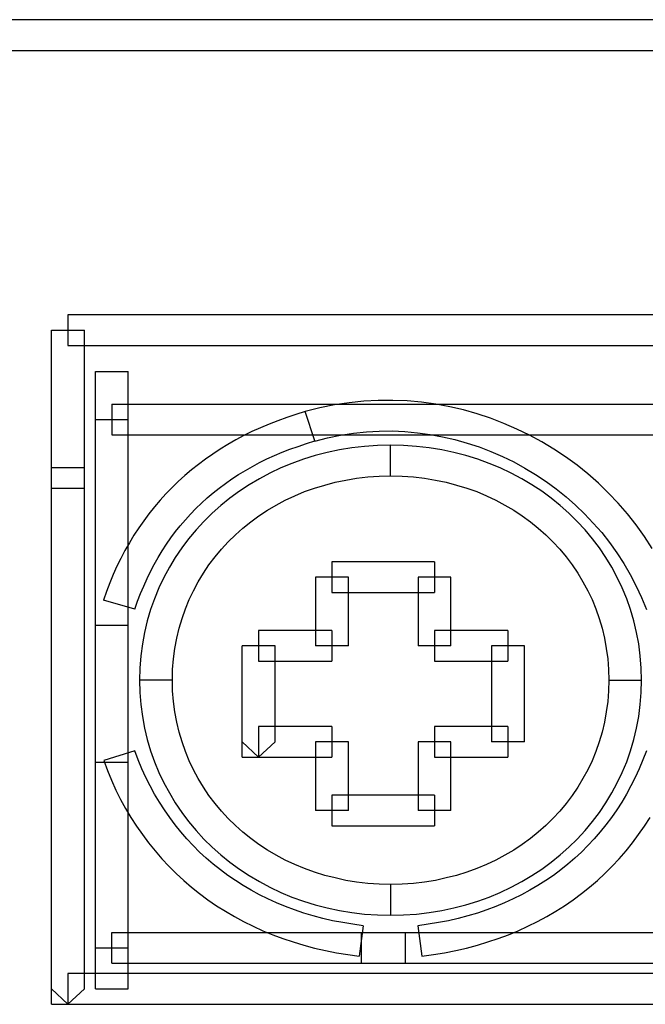
# Model space of a CAD drawing. Extents: x 0 to 74, y -66 to 58.
# Drawn here: x 17 to 25, y 46 to 58 of the extents above; entities that cross this region are included whole.
import ezdxf

# ---------------------------------------------------------------- set-up
doc = ezdxf.new("R2010")
doc.units = 0

msp = doc.modelspace()

# ---------------------------------------------------------------- linework, layer by layer
for p, q in [((74.3, 57.876), (0, 57.876)), ((0, 57.514), (74.3, 57.514)), ((56.642, 54.395), (17.743, 54.395)), ((17.743, 54.395), (17.743, 54.033)), ((17.55, 46.265), (17.55, 54.214)), ((17.55, 54.214), (17.937, 54.214)), ((17.937, 46.446), (17.937, 54.214)), ((17.743, 54.033), (56.642, 54.033)), ((18.069, 46.446), (18.069, 53.729)), ((18.069, 53.729), (18.455, 53.729)), ((18.455, 46.446), (18.455, 53.729)), ((18.262, 53.343), (56.297, 53.343)), ((18.262, 53.343), (18.262, 52.982)), ((20.712, 53.299), (20.541, 53.256)), ((20.885, 53.333), (20.712, 53.299)), ((21.058, 53.359), (20.885, 53.333)), ((21.231, 53.377), (21.058, 53.359)), ((21.401, 53.387), (21.231, 53.377)), ((21.572, 53.387), (21.401, 53.387)), ((21.742, 53.38), (21.572, 53.387)), ((21.911, 53.365), (21.742, 53.38)), ((22.079, 53.343), (21.911, 53.365)), ((22.244, 53.311), (22.079, 53.343)), ((22.407, 53.274), (22.244, 53.311)), ((20.322, 53.186), (20.217, 53.147)), ((20.43, 53.221), (20.322, 53.186)), ((20.539, 53.254), (20.43, 53.221)), ((20.541, 53.256), (20.539, 53.254)), ((20.653, 52.909), (20.539, 53.254)), ((22.569, 53.228), (22.407, 53.274)), ((22.727, 53.176), (22.569, 53.228)), ((18.069, 53.162), (18.455, 53.162)), ((20.114, 53.107), (20.012, 53.063)), ((20.217, 53.147), (20.114, 53.107)), ((22.883, 53.115), (22.727, 53.176)), ((23.036, 53.049), (22.883, 53.115)), ((18.262, 52.982), (56.297, 52.982)), ((19.816, 52.971), (19.721, 52.92)), ((19.913, 53.02), (19.816, 52.971)), ((20.012, 53.063), (19.913, 53.02)), ((20.804, 52.947), (20.956, 52.977)), ((20.956, 52.977), (21.109, 53.001)), ((21.109, 53.001), (21.262, 53.016)), ((21.262, 53.016), (21.414, 53.024)), ((21.414, 53.024), (21.565, 53.026)), ((21.565, 53.026), (21.717, 53.02)), ((21.717, 53.02), (21.866, 53.005)), ((21.866, 53.005), (22.015, 52.986)), ((22.015, 52.986), (22.161, 52.958)), ((22.161, 52.958), (22.306, 52.924)), ((23.185, 52.977), (23.036, 53.049)), ((23.331, 52.898), (23.185, 52.977)), ((19.629, 52.867), (19.538, 52.812)), ((19.721, 52.92), (19.629, 52.867)), ((20.361, 52.812), (20.456, 52.845)), ((20.456, 52.845), (20.554, 52.878)), ((20.554, 52.878), (20.653, 52.909)), ((20.652, 52.907), (20.804, 52.947)), ((20.653, 52.909), (20.652, 52.907)), ((21.241, 52.844), (21.091, 52.827)), ((21.393, 52.856), (21.241, 52.844)), ((21.548, 52.858), (21.393, 52.856)), ((21.548, 52.497), (21.548, 52.858)), ((21.701, 52.856), (21.548, 52.858)), ((21.853, 52.844), (21.701, 52.856)), ((22.002, 52.827), (21.853, 52.844)), ((22.306, 52.924), (22.449, 52.884)), ((22.449, 52.884), (22.591, 52.838)), ((22.591, 52.838), (22.729, 52.783)), ((23.473, 52.812), (23.331, 52.898)), ((19.45, 52.754), (19.364, 52.694)), ((19.538, 52.812), (19.45, 52.754)), ((20.088, 52.696), (20.177, 52.736)), ((20.177, 52.736), (20.269, 52.775)), ((20.269, 52.775), (20.361, 52.812)), ((20.657, 52.736), (20.52, 52.694)), ((20.799, 52.774), (20.657, 52.736)), ((20.944, 52.804), (20.799, 52.774)), ((21.091, 52.827), (20.944, 52.804)), ((22.15, 52.804), (22.002, 52.827)), ((22.294, 52.774), (22.15, 52.804)), ((22.436, 52.736), (22.294, 52.774)), ((22.574, 52.694), (22.436, 52.736)), ((22.729, 52.783), (22.866, 52.725)), ((22.866, 52.725), (22.999, 52.661)), ((23.61, 52.72), (23.473, 52.812)), ((23.745, 52.623), (23.61, 52.72)), ((19.281, 52.632), (19.199, 52.567)), ((19.364, 52.694), (19.281, 52.632)), ((19.835, 52.561), (19.918, 52.608)), ((19.918, 52.608), (20.002, 52.654)), ((20.002, 52.654), (20.088, 52.696)), ((20.384, 52.644), (20.253, 52.59)), ((20.52, 52.694), (20.384, 52.644)), ((22.709, 52.644), (22.574, 52.694)), ((22.841, 52.59), (22.709, 52.644)), ((22.999, 52.661), (23.129, 52.589)), ((23.874, 52.519), (23.745, 52.623)), ((17.55, 52.596), (17.937, 52.596)), ((19.121, 52.501), (19.044, 52.43)), ((19.199, 52.567), (19.121, 52.501)), ((19.677, 52.461), (19.755, 52.512)), ((19.755, 52.512), (19.835, 52.561)), ((20.125, 52.53), (20.001, 52.463)), ((20.253, 52.59), (20.125, 52.53)), ((21.146, 52.468), (21.279, 52.484)), ((21.279, 52.484), (21.411, 52.492)), ((21.411, 52.492), (21.548, 52.497)), ((21.548, 52.497), (21.683, 52.492)), ((21.683, 52.492), (21.816, 52.484)), ((21.816, 52.484), (21.947, 52.468)), ((22.968, 52.53), (22.841, 52.59)), ((23.093, 52.463), (22.968, 52.53)), ((23.129, 52.589), (23.256, 52.512)), ((23.256, 52.512), (23.381, 52.43)), ((23.998, 52.41), (23.874, 52.519)), ((19.044, 52.43), (18.971, 52.359)), ((19.526, 52.352), (19.6, 52.408)), ((19.6, 52.408), (19.677, 52.461)), ((19.88, 52.392), (19.764, 52.316)), ((20.001, 52.463), (19.88, 52.392)), ((20.649, 52.352), (20.77, 52.389)), ((20.77, 52.389), (20.893, 52.421)), ((20.893, 52.421), (21.018, 52.448)), ((21.018, 52.448), (21.146, 52.468)), ((21.947, 52.468), (22.075, 52.448)), ((22.075, 52.448), (22.201, 52.421)), ((22.201, 52.421), (22.325, 52.389)), ((22.325, 52.389), (22.445, 52.352)), ((23.214, 52.392), (23.093, 52.463)), ((23.329, 52.316), (23.214, 52.392)), ((23.381, 52.43), (23.499, 52.342)), ((24.118, 52.294), (23.998, 52.41)), ((17.55, 52.353), (17.937, 52.353)), ((18.898, 52.286), (18.829, 52.209)), ((18.971, 52.359), (18.898, 52.286)), ((19.385, 52.236), (19.455, 52.295)), ((19.455, 52.295), (19.526, 52.352)), ((19.764, 52.316), (19.653, 52.235)), ((20.306, 52.21), (20.418, 52.262)), ((20.418, 52.262), (20.531, 52.311)), ((20.531, 52.311), (20.649, 52.352)), ((22.445, 52.352), (22.562, 52.311)), ((22.562, 52.311), (22.676, 52.262)), ((22.676, 52.262), (22.788, 52.21)), ((23.441, 52.235), (23.329, 52.316)), ((23.499, 52.342), (23.616, 52.25)), ((24.232, 52.174), (24.118, 52.294)), ((18.829, 52.209), (18.762, 52.131)), ((19.252, 52.112), (19.317, 52.174)), ((19.317, 52.174), (19.385, 52.236)), ((19.545, 52.148), (19.443, 52.057)), ((19.653, 52.235), (19.545, 52.148)), ((20.095, 52.091), (20.199, 52.152)), ((20.199, 52.152), (20.306, 52.21)), ((22.788, 52.21), (22.895, 52.152)), ((22.895, 52.152), (22.999, 52.091)), ((23.548, 52.148), (23.441, 52.235)), ((23.65, 52.057), (23.548, 52.148)), ((23.616, 52.25), (23.728, 52.152)), ((23.728, 52.152), (23.835, 52.049)), ((24.341, 52.049), (24.232, 52.174)), ((18.698, 52.051), (18.636, 51.967)), ((18.762, 52.131), (18.698, 52.051)), ((19.128, 51.978), (19.188, 52.046)), ((19.188, 52.046), (19.252, 52.112)), ((19.443, 52.057), (19.347, 51.96)), ((19.898, 51.954), (19.994, 52.025)), ((19.994, 52.025), (20.095, 52.091)), ((22.999, 52.091), (23.099, 52.025)), ((23.099, 52.025), (23.196, 51.954)), ((23.748, 51.96), (23.65, 52.057)), ((23.835, 52.049), (23.937, 51.941)), ((24.444, 51.919), (24.341, 52.049)), ((18.636, 51.967), (18.578, 51.883)), ((19.012, 51.839), (19.068, 51.909)), ((19.068, 51.909), (19.128, 51.978)), ((19.347, 51.96), (19.253, 51.861)), ((19.806, 51.879), (19.898, 51.954)), ((23.196, 51.954), (23.288, 51.879)), ((23.841, 51.861), (23.748, 51.96)), ((23.937, 51.941), (24.036, 51.828)), ((24.541, 51.783), (24.444, 51.919)), ((18.521, 51.796), (18.468, 51.707)), ((18.578, 51.883), (18.521, 51.796)), ((18.957, 51.765), (19.012, 51.839)), ((19.253, 51.861), (19.166, 51.755)), ((19.632, 51.717), (19.717, 51.801)), ((19.717, 51.801), (19.806, 51.879)), ((23.288, 51.879), (23.377, 51.801)), ((23.377, 51.801), (23.461, 51.717)), ((23.927, 51.755), (23.841, 51.861)), ((24.036, 51.828), (24.128, 51.71)), ((18.468, 51.707), (18.415, 51.617)), ((18.853, 51.613), (18.904, 51.692)), ((18.904, 51.692), (18.957, 51.765)), ((19.166, 51.755), (19.085, 51.648)), ((19.553, 51.631), (19.632, 51.717)), ((23.461, 51.717), (23.542, 51.631)), ((24.009, 51.648), (23.927, 51.755)), ((24.128, 51.71), (24.214, 51.588)), ((24.632, 51.642), (24.541, 51.783)), ((18.415, 51.617), (18.367, 51.524)), ((18.807, 51.533), (18.853, 51.613)), ((19.085, 51.648), (19.009, 51.536)), ((19.478, 51.542), (19.553, 51.631)), ((23.542, 51.631), (23.617, 51.542)), ((24.085, 51.536), (24.009, 51.648)), ((24.214, 51.588), (24.297, 51.463)), ((18.367, 51.524), (18.321, 51.43)), ((18.717, 51.369), (18.76, 51.453)), ((18.76, 51.453), (18.807, 51.533)), ((19.009, 51.536), (18.939, 51.419)), ((19.34, 51.35), (19.406, 51.446)), ((19.406, 51.446), (19.478, 51.542)), ((22.066, 51.482), (20.856, 51.482)), ((20.856, 51.482), (20.856, 51.12)), ((22.066, 51.482), (22.066, 51.12)), ((23.617, 51.542), (23.688, 51.446)), ((23.688, 51.446), (23.754, 51.35)), ((24.155, 51.419), (24.085, 51.536)), ((24.297, 51.463), (24.372, 51.332)), ((18.278, 51.332), (18.237, 51.234)), ((18.321, 51.43), (18.278, 51.332)), ((18.676, 51.285), (18.717, 51.369)), ((18.939, 51.419), (18.874, 51.299)), ((19.279, 51.249), (19.34, 51.35)), ((23.754, 51.35), (23.814, 51.249)), ((24.22, 51.299), (24.155, 51.419)), ((24.372, 51.332), (24.441, 51.198)), ((18.237, 51.234), (18.199, 51.134)), ((18.636, 51.198), (18.676, 51.285)), ((18.874, 51.299), (18.816, 51.176)), ((19.223, 51.143), (19.279, 51.249)), ((21.049, 51.302), (20.662, 51.302)), ((20.662, 51.302), (20.662, 50.493)), ((21.049, 50.493), (21.049, 51.302)), ((22.259, 51.302), (21.872, 51.302)), ((21.872, 51.302), (21.872, 50.493)), ((22.259, 50.493), (22.259, 51.302)), ((23.814, 51.249), (23.871, 51.143)), ((24.279, 51.176), (24.22, 51.299)), ((18.199, 51.134), (18.164, 51.03)), ((18.565, 51.018), (18.6, 51.109)), ((18.6, 51.109), (18.636, 51.198)), ((18.816, 51.176), (18.762, 51.048)), ((19.173, 51.039), (19.223, 51.143)), ((20.856, 51.12), (22.066, 51.12)), ((23.871, 51.143), (23.922, 51.039)), ((24.331, 51.048), (24.279, 51.176)), ((24.441, 51.198), (24.506, 51.061)), ((18.533, 50.924), (18.164, 51.03)), ((18.533, 50.924), (18.565, 51.018)), ((18.762, 51.048), (18.718, 50.92)), ((19.128, 50.928), (19.173, 51.039)), ((23.922, 51.039), (23.966, 50.928)), ((24.377, 50.92), (24.331, 51.048)), ((24.506, 51.061), (24.563, 50.919)), ((18.718, 50.92), (18.678, 50.788)), ((19.088, 50.814), (19.128, 50.928)), ((23.966, 50.928), (24.006, 50.814)), ((24.415, 50.788), (24.377, 50.92)), ((18.678, 50.788), (18.646, 50.651)), ((19.053, 50.7), (19.088, 50.814)), ((24.006, 50.814), (24.04, 50.7)), ((24.448, 50.651), (24.415, 50.788)), ((18.455, 50.734), (18.069, 50.734)), ((18.646, 50.651), (18.621, 50.515)), ((19.026, 50.582), (19.053, 50.7)), ((20.856, 50.673), (19.991, 50.673)), ((19.991, 50.673), (19.991, 50.311)), ((20.856, 50.673), (20.856, 50.311)), ((22.93, 50.673), (22.066, 50.673)), ((22.066, 50.673), (22.066, 50.311)), ((22.93, 50.673), (22.93, 50.311)), ((24.04, 50.7), (24.068, 50.582)), ((24.473, 50.515), (24.448, 50.651)), ((18.621, 50.515), (18.603, 50.374)), ((19.004, 50.461), (19.026, 50.582)), ((24.068, 50.582), (24.09, 50.461)), ((24.491, 50.374), (24.473, 50.515)), ((18.986, 50.339), (19.004, 50.461)), ((20.185, 50.493), (19.797, 50.493)), ((19.797, 49.178), (19.797, 50.493)), ((20.185, 49.359), (20.185, 50.493)), ((21.049, 50.493), (20.662, 50.493)), ((22.259, 50.493), (21.872, 50.493)), ((23.124, 50.493), (22.737, 50.493)), ((22.737, 50.493), (22.737, 49.359)), ((23.124, 49.359), (23.124, 50.493)), ((24.09, 50.461), (24.107, 50.339)), ((18.603, 50.374), (18.59, 50.231)), ((18.977, 50.215), (18.986, 50.339)), ((19.991, 50.311), (20.856, 50.311)), ((22.066, 50.311), (22.93, 50.311)), ((24.107, 50.339), (24.116, 50.215)), ((24.503, 50.231), (24.491, 50.374)), ((18.59, 50.231), (18.587, 50.088)), ((18.975, 50.088), (18.977, 50.215)), ((24.116, 50.215), (24.12, 50.088)), ((24.506, 50.088), (24.503, 50.231)), ((18.587, 50.088), (18.59, 49.943)), ((18.975, 50.088), (18.587, 50.088)), ((18.977, 49.96), (18.975, 50.088)), ((24.12, 50.088), (24.116, 49.96)), ((24.12, 50.088), (24.506, 50.088)), ((24.503, 49.943), (24.506, 50.088)), ((18.59, 49.943), (18.603, 49.801)), ((18.986, 49.836), (18.977, 49.96)), ((24.116, 49.96), (24.107, 49.836)), ((24.491, 49.801), (24.503, 49.943)), ((19.004, 49.714), (18.986, 49.836)), ((24.107, 49.836), (24.09, 49.714)), ((18.603, 49.801), (18.621, 49.661)), ((19.026, 49.593), (19.004, 49.714)), ((24.09, 49.714), (24.068, 49.593)), ((24.473, 49.661), (24.491, 49.801)), ((18.621, 49.661), (18.646, 49.523)), ((19.053, 49.474), (19.026, 49.593)), ((24.068, 49.593), (24.04, 49.474)), ((24.448, 49.523), (24.473, 49.661)), ((18.646, 49.523), (18.678, 49.388)), ((19.088, 49.36), (19.053, 49.474)), ((20.856, 49.541), (19.991, 49.541)), ((19.991, 49.541), (19.991, 49.178)), ((20.856, 49.541), (20.856, 49.178)), ((22.93, 49.541), (22.066, 49.541)), ((22.066, 49.541), (22.066, 49.178)), ((22.93, 49.541), (22.93, 49.178)), ((24.04, 49.474), (24.006, 49.36)), ((24.415, 49.388), (24.448, 49.523)), ((18.678, 49.388), (18.718, 49.255)), ((19.128, 49.247), (19.088, 49.36)), ((19.991, 49.178), (19.797, 49.359)), ((19.991, 49.178), (20.185, 49.359)), ((21.049, 49.359), (20.662, 49.359)), ((20.662, 49.359), (20.662, 48.55)), ((21.049, 48.55), (21.049, 49.359)), ((22.259, 49.359), (21.872, 49.359)), ((21.872, 49.359), (21.872, 48.55)), ((22.259, 48.55), (22.259, 49.359)), ((23.124, 49.359), (22.737, 49.359)), ((24.006, 49.36), (23.966, 49.247)), ((24.377, 49.255), (24.415, 49.388)), ((18.531, 49.254), (18.166, 49.141)), ((18.572, 49.148), (18.531, 49.254)), ((18.718, 49.255), (18.762, 49.126)), ((19.173, 49.137), (19.128, 49.247)), ((23.966, 49.247), (23.922, 49.137)), ((24.331, 49.126), (24.377, 49.255)), ((24.563, 49.254), (24.521, 49.148)), ((18.455, 49.116), (18.069, 49.116)), ((18.166, 49.141), (18.209, 49.023)), ((18.616, 49.043), (18.572, 49.148)), ((18.762, 49.126), (18.816, 48.999)), ((19.223, 49.031), (19.173, 49.137)), ((19.797, 49.178), (20.856, 49.178)), ((22.066, 49.178), (22.93, 49.178)), ((23.922, 49.137), (23.871, 49.031)), ((24.279, 48.999), (24.331, 49.126)), ((24.521, 49.148), (24.478, 49.043)), ((18.209, 49.023), (18.257, 48.907)), ((18.662, 48.941), (18.616, 49.043)), ((19.279, 48.927), (19.223, 49.031)), ((23.871, 49.031), (23.814, 48.927)), ((24.478, 49.043), (24.432, 48.941)), ((18.257, 48.907), (18.309, 48.792)), ((18.712, 48.841), (18.662, 48.941)), ((18.816, 48.999), (18.874, 48.876)), ((19.34, 48.825), (19.279, 48.927)), ((23.814, 48.927), (23.754, 48.825)), ((24.22, 48.876), (24.279, 48.999)), ((24.432, 48.941), (24.381, 48.841)), ((18.309, 48.792), (18.364, 48.682)), ((18.765, 48.744), (18.712, 48.841)), ((18.874, 48.876), (18.939, 48.757)), ((19.406, 48.729), (19.34, 48.825)), ((23.754, 48.825), (23.688, 48.729)), ((24.155, 48.757), (24.22, 48.876)), ((24.381, 48.841), (24.328, 48.744)), ((18.364, 48.682), (18.423, 48.575)), ((18.822, 48.649), (18.765, 48.744)), ((18.939, 48.757), (19.009, 48.641)), ((19.478, 48.635), (19.406, 48.729)), ((22.066, 48.732), (20.856, 48.732)), ((20.856, 48.732), (20.856, 48.369)), ((22.066, 48.732), (22.066, 48.369)), ((23.688, 48.729), (23.617, 48.635)), ((24.085, 48.641), (24.155, 48.757)), ((24.328, 48.744), (24.272, 48.649)), ((18.423, 48.575), (18.486, 48.469)), ((18.88, 48.557), (18.822, 48.649)), ((18.943, 48.467), (18.88, 48.557)), ((19.009, 48.641), (19.085, 48.528)), ((19.553, 48.544), (19.478, 48.635)), ((19.632, 48.458), (19.553, 48.544)), ((21.049, 48.55), (20.662, 48.55)), ((22.259, 48.55), (21.872, 48.55)), ((23.542, 48.544), (23.461, 48.458)), ((23.617, 48.635), (23.542, 48.544)), ((24.009, 48.528), (24.085, 48.641)), ((24.213, 48.557), (24.151, 48.467)), ((24.272, 48.649), (24.213, 48.557)), ((18.486, 48.469), (18.552, 48.365)), ((19.008, 48.382), (18.943, 48.467)), ((19.085, 48.528), (19.166, 48.419)), ((19.717, 48.375), (19.632, 48.458)), ((23.461, 48.458), (23.377, 48.375)), ((23.927, 48.419), (24.009, 48.528)), ((24.151, 48.467), (24.086, 48.382)), ((24.542, 48.365), (24.608, 48.469)), ((18.552, 48.365), (18.622, 48.266)), ((19.075, 48.298), (19.008, 48.382)), ((19.166, 48.419), (19.253, 48.314)), ((19.253, 48.314), (19.347, 48.214)), ((19.806, 48.296), (19.717, 48.375)), ((20.856, 48.369), (22.066, 48.369)), ((23.377, 48.375), (23.288, 48.296)), ((23.748, 48.214), (23.841, 48.314)), ((23.841, 48.314), (23.927, 48.419)), ((24.086, 48.382), (24.018, 48.298)), ((24.472, 48.266), (24.542, 48.365)), ((18.622, 48.266), (18.694, 48.168)), ((19.146, 48.216), (19.075, 48.298)), ((19.22, 48.138), (19.146, 48.216)), ((19.347, 48.214), (19.443, 48.119)), ((19.898, 48.222), (19.806, 48.296)), ((19.994, 48.15), (19.898, 48.222)), ((23.196, 48.222), (23.099, 48.15)), ((23.288, 48.296), (23.196, 48.222)), ((23.65, 48.119), (23.748, 48.214)), ((23.948, 48.216), (23.874, 48.138)), ((24.018, 48.298), (23.948, 48.216)), ((24.399, 48.168), (24.472, 48.266)), ((18.694, 48.168), (18.771, 48.074)), ((18.771, 48.074), (18.851, 47.982)), ((19.296, 48.061), (19.22, 48.138)), ((19.443, 48.119), (19.545, 48.028)), ((20.095, 48.084), (19.994, 48.15)), ((20.199, 48.022), (20.095, 48.084)), ((22.999, 48.084), (22.895, 48.022)), ((23.099, 48.15), (22.999, 48.084)), ((23.548, 48.028), (23.65, 48.119)), ((23.874, 48.138), (23.798, 48.061)), ((24.243, 47.982), (24.323, 48.074)), ((24.323, 48.074), (24.399, 48.168)), ((18.851, 47.982), (18.933, 47.894)), ((19.374, 47.988), (19.296, 48.061)), ((19.456, 47.917), (19.374, 47.988)), ((19.545, 48.028), (19.653, 47.941)), ((20.306, 47.966), (20.199, 48.022)), ((20.418, 47.912), (20.306, 47.966)), ((22.788, 47.966), (22.676, 47.912)), ((22.895, 48.022), (22.788, 47.966)), ((23.441, 47.941), (23.548, 48.028)), ((23.719, 47.988), (23.638, 47.917)), ((23.798, 48.061), (23.719, 47.988)), ((24.16, 47.894), (24.243, 47.982)), ((18.933, 47.894), (19.019, 47.808)), ((19.541, 47.851), (19.456, 47.917)), ((19.628, 47.785), (19.541, 47.851)), ((19.653, 47.941), (19.764, 47.859)), ((19.764, 47.859), (19.88, 47.784)), ((20.531, 47.865), (20.418, 47.912)), ((20.649, 47.824), (20.531, 47.865)), ((22.562, 47.865), (22.445, 47.824)), ((22.676, 47.912), (22.562, 47.865)), ((23.214, 47.784), (23.329, 47.859)), ((23.329, 47.859), (23.441, 47.941)), ((23.553, 47.851), (23.466, 47.785)), ((23.638, 47.917), (23.553, 47.851)), ((24.075, 47.808), (24.16, 47.894)), ((19.019, 47.808), (19.108, 47.726)), ((19.108, 47.726), (19.201, 47.646)), ((19.717, 47.724), (19.628, 47.785)), ((19.81, 47.667), (19.717, 47.724)), ((19.88, 47.784), (20.001, 47.712)), ((20.77, 47.785), (20.649, 47.824)), ((20.893, 47.755), (20.77, 47.785)), ((21.018, 47.727), (20.893, 47.755)), ((21.146, 47.706), (21.018, 47.727)), ((22.075, 47.727), (21.947, 47.706)), ((22.201, 47.755), (22.075, 47.727)), ((22.325, 47.785), (22.201, 47.755)), ((22.445, 47.824), (22.325, 47.785)), ((23.093, 47.712), (23.214, 47.784)), ((23.377, 47.724), (23.285, 47.667)), ((23.466, 47.785), (23.377, 47.724)), ((23.893, 47.646), (23.985, 47.726)), ((23.985, 47.726), (24.075, 47.808)), ((19.201, 47.646), (19.296, 47.57)), ((19.905, 47.61), (19.81, 47.667)), ((20.001, 47.558), (19.905, 47.61)), ((20.001, 47.712), (20.125, 47.646)), ((20.125, 47.646), (20.253, 47.585)), ((21.279, 47.69), (21.146, 47.706)), ((21.411, 47.683), (21.279, 47.69)), ((21.548, 47.679), (21.411, 47.683)), ((21.683, 47.683), (21.548, 47.679)), ((21.548, 47.679), (21.548, 47.316)), ((21.816, 47.69), (21.683, 47.683)), ((21.947, 47.706), (21.816, 47.69)), ((22.841, 47.585), (22.968, 47.646)), ((22.968, 47.646), (23.093, 47.712)), ((23.189, 47.61), (23.092, 47.558)), ((23.285, 47.667), (23.189, 47.61)), ((23.798, 47.57), (23.893, 47.646)), ((19.296, 47.57), (19.394, 47.497)), ((19.394, 47.497), (19.495, 47.428)), ((20.101, 47.508), (20.001, 47.558)), ((20.203, 47.461), (20.101, 47.508)), ((20.253, 47.585), (20.384, 47.53)), ((20.384, 47.53), (20.52, 47.482)), ((22.574, 47.482), (22.709, 47.53)), ((22.709, 47.53), (22.841, 47.585)), ((22.993, 47.508), (22.891, 47.461)), ((23.092, 47.558), (22.993, 47.508)), ((23.599, 47.428), (23.701, 47.497)), ((23.701, 47.497), (23.798, 47.57)), ((19.495, 47.428), (19.599, 47.363)), ((20.308, 47.418), (20.203, 47.461)), ((20.414, 47.379), (20.308, 47.418)), ((20.524, 47.341), (20.414, 47.379)), ((20.52, 47.482), (20.657, 47.439)), ((20.657, 47.439), (20.799, 47.403)), ((20.799, 47.403), (20.944, 47.372)), ((22.15, 47.372), (22.294, 47.403)), ((22.294, 47.403), (22.436, 47.439)), ((22.436, 47.439), (22.574, 47.482)), ((22.68, 47.379), (22.571, 47.341)), ((22.786, 47.418), (22.68, 47.379)), ((22.891, 47.461), (22.786, 47.418)), ((23.495, 47.363), (23.599, 47.428)), ((19.599, 47.363), (19.705, 47.3)), ((19.705, 47.3), (19.814, 47.241)), ((20.634, 47.308), (20.524, 47.341)), ((20.748, 47.278), (20.634, 47.308)), ((20.864, 47.25), (20.748, 47.278)), ((20.944, 47.372), (21.091, 47.348)), ((21.091, 47.348), (21.241, 47.33)), ((21.241, 47.33), (21.393, 47.319)), ((21.393, 47.319), (21.548, 47.316)), ((21.548, 47.316), (21.701, 47.319)), ((21.701, 47.319), (21.853, 47.33)), ((21.853, 47.33), (22.002, 47.348)), ((22.002, 47.348), (22.15, 47.372)), ((22.345, 47.278), (22.23, 47.25)), ((22.459, 47.308), (22.345, 47.278)), ((22.571, 47.341), (22.459, 47.308)), ((23.28, 47.241), (23.389, 47.3)), ((23.389, 47.3), (23.495, 47.363)), ((19.814, 47.241), (19.927, 47.186)), ((19.927, 47.186), (20.041, 47.133)), ((20.983, 47.23), (20.864, 47.25)), ((21.103, 47.209), (20.983, 47.23)), ((21.225, 47.192), (21.103, 47.209)), ((21.225, 47.192), (21.178, 46.834)), ((21.991, 47.209), (21.869, 47.192)), ((21.869, 47.192), (21.916, 46.834)), ((22.112, 47.23), (21.991, 47.209)), ((22.23, 47.25), (22.112, 47.23)), ((23.053, 47.133), (23.167, 47.186)), ((23.167, 47.186), (23.28, 47.241)), ((18.262, 46.75), (18.262, 47.113)), ((18.262, 47.113), (56.297, 47.113)), ((20.041, 47.133), (20.158, 47.085)), ((20.158, 47.085), (20.278, 47.041)), ((20.278, 47.041), (20.4, 47)), ((21.202, 47.113), (21.202, 46.75)), ((21.72, 47.113), (21.72, 46.75)), ((22.694, 47), (22.816, 47.041)), ((22.816, 47.041), (22.937, 47.085)), ((22.937, 47.085), (23.053, 47.133)), ((18.069, 46.932), (18.455, 46.932)), ((20.4, 47), (20.524, 46.961)), ((20.524, 46.961), (20.65, 46.928)), ((20.65, 46.928), (20.779, 46.899)), ((22.315, 46.899), (22.443, 46.928)), ((22.443, 46.928), (22.57, 46.961)), ((22.57, 46.961), (22.694, 47)), ((20.779, 46.899), (20.909, 46.873)), ((20.909, 46.873), (21.042, 46.852)), ((21.042, 46.852), (21.178, 46.834)), ((21.916, 46.834), (22.052, 46.852)), ((22.052, 46.852), (22.184, 46.873)), ((22.184, 46.873), (22.315, 46.899)), ((18.262, 46.75), (56.297, 46.75)), ((56.642, 46.627), (17.743, 46.627)), ((17.743, 46.627), (17.743, 46.265)), ((17.743, 46.265), (17.55, 46.446)), ((17.743, 46.265), (17.937, 46.446)), ((18.069, 46.446), (18.455, 46.446)), ((17.55, 46.265), (56.836, 46.265))]:
    msp.add_line(p, q)

doc.saveas('drawing.dxf')
